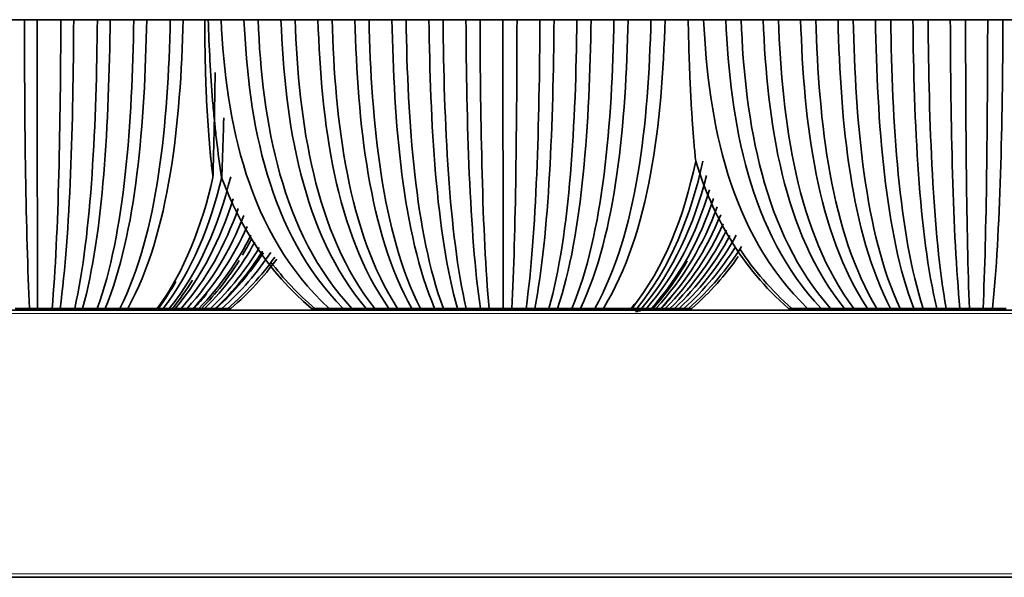
# Model space of a CAD drawing. Units: millimetres. Extents: x 0 to 4200, y 0 to 2970.
# Drawn here: x 2721 to 2778, y 608 to 640 of the extents above; entities that cross this region are included whole.
import ezdxf

# ---------------------------------------------------------------- set-up
doc = ezdxf.new("R2010")
doc.units = ezdxf.units.MM
doc.layers.add('1', color=7, linetype='Continuous', true_color=0xffffff)

msp = doc.modelspace()

# ---------------------------------------------------------------- linework, layer by layer
at = {"layer": '1', "color": 155, "linetype": 'Continuous', "lineweight": 35, "true_color": 0x4c7299}
for p, q in [((2731.958, 639.972), (2731.766, 639.972)), ((2330.196, 623.122), (2874.056, 623.122)), ((2756.894, 623.052), (2756.769, 623.052)), ((2756.91, 623.072), (2757.049, 623.072)), ((2766.126, 623.222), (2766.127, 623.122)), ((2768.953, 623.222), (2768.955, 623.122)), ((2330.196, 607.622), (2874.056, 607.622))]:
    msp.add_line(p, q, dxfattribs=at)
at = {"layer": '1', "color": 155, "linetype": 'Continuous', "lineweight": 18, "true_color": 0x4c7299}
for p, q in [((2724.718, 623.222), (2724.719, 623.122)), ((2727.218, 623.122), (2727.22, 623.222)), ((2729.919, 623.222), (2729.918, 623.122)), ((2742.917, 623.122), (2742.916, 623.222)), ((2752.153, 623.222), (2752.154, 623.122)), ((2754.578, 623.122), (2754.58, 623.222)), ((2756.8, 623.222), (2756.798, 623.122)), ((2770.598, 623.122), (2770.598, 623.222)), ((2329.996, 622.922), (2874.056, 622.922)), ((2329.996, 607.822), (2874.056, 607.822))]:
    msp.add_line(p, q, dxfattribs=at)
at = {"layer": '1', "color": 155, "linetype": 'Continuous', "lineweight": 35, "true_color": 0x4c7299}
for points, degree in [([(2719.92, 639.972), (2720.605, 639.972), (2721.291, 639.972)], 2), ([(2721.291, 639.972), (2721.664, 639.972), (2722.037, 639.972)], 2), ([(2721.291, 639.971), (2721.305, 634.037), (2721.365, 627.616), (2721.595, 623.221)], 3), ([(2722.037, 639.972), (2722.723, 639.972), (2723.409, 639.972)], 2), ([(2722.037, 639.972), (2722.038, 634.037), (2722.042, 627.617), (2722.056, 623.222)], 3), ([(2723.409, 639.971), (2723.386, 634.037), (2723.285, 627.616), (2722.903, 623.221)], 3), ([(2724.155, 639.972), (2724.119, 634.037), (2723.962, 627.617), (2723.364, 623.222)], 3), ([(2723.409, 639.972), (2723.782, 639.972), (2724.155, 639.972)], 2), ([(2724.155, 639.972), (2724.841, 639.972), (2725.527, 639.972)], 2), ([(2725.527, 639.971), (2725.467, 634.037), (2725.205, 627.616), (2724.212, 623.221)], 3), ([(2726.273, 639.972), (2726.2, 634.037), (2725.882, 627.617), (2724.673, 623.222)], 3), ([(2727.644, 639.971), (2727.547, 634.037), (2727.125, 627.616), (2725.52, 623.221)], 3), ([(2725.527, 639.972), (2725.9, 639.972), (2726.273, 639.972)], 2), ([(2728.39, 639.972), (2728.281, 634.037), (2727.802, 627.617), (2725.981, 623.222)], 3), ([(2726.273, 639.972), (2726.958, 639.972), (2727.644, 639.972)], 2), ([(2729.762, 639.971), (2729.697, 637.004), (2729.342, 630.826), (2727.943, 625.419), (2726.835, 623.221)], 3), ([(2730.508, 639.972), (2730.361, 634.037), (2729.722, 627.617), (2727.29, 623.222)], 3), ([(2727.644, 639.972), (2728.017, 639.972), (2728.39, 639.972)], 2), ([(2728.39, 639.972), (2729.053, 639.972), (2729.716, 639.972)], 2), ([(2729.716, 639.972), (2729.739, 639.972), (2729.762, 639.972)], 2), ([(2729.762, 639.972), (2729.774, 639.972), (2729.786, 639.972)], 2), ([(2729.786, 639.972), (2730.147, 639.972), (2730.508, 639.972)], 2), ([(2730.508, 639.972), (2731.137, 639.972), (2731.766, 639.972)], 2), ([(2732.707, 639.972), (2732.333, 639.972), (2731.959, 639.972)], 2), ([(2734.038, 639.971), (2733.595, 639.972), (2733.151, 639.972), (2732.707, 639.972)], 3), ([(2738.976, 623.222), (2734.239, 627.617), (2732.993, 634.037), (2732.707, 639.972)], 3), ([(2734.855, 639.972), (2734.583, 639.972), (2734.31, 639.972), (2734.038, 639.971)], 3), ([(2739.798, 623.223), (2735.445, 627.617), (2734.301, 634.037), (2734.038, 639.971)], 3), ([(2736.186, 639.971), (2735.742, 639.972), (2735.299, 639.972), (2734.855, 639.972)], 3), ([(2740.303, 623.222), (2736.186, 627.617), (2735.103, 634.037), (2734.855, 639.972)], 3), ([(2737.002, 639.972), (2736.73, 639.972), (2736.458, 639.972), (2736.186, 639.971)], 3), ([(2741.126, 623.221), (2737.393, 627.616), (2736.411, 634.037), (2736.186, 639.971)], 3), ([(2738.333, 639.971), (2737.89, 639.972), (2737.446, 639.972), (2737.002, 639.972)], 3), ([(2741.63, 623.222), (2738.133, 627.617), (2737.213, 634.037), (2737.002, 639.972)], 3), ([(2739.15, 639.972), (2738.878, 639.972), (2738.606, 639.972), (2738.333, 639.971)], 3), ([(2742.453, 623.221), (2739.34, 627.616), (2738.521, 634.037), (2738.333, 639.971)], 3), ([(2740.481, 639.971), (2740.037, 639.972), (2739.594, 639.972), (2739.15, 639.972)], 3), ([(2742.957, 623.222), (2740.08, 627.617), (2739.323, 634.037), (2739.15, 639.972)], 3), ([(2741.298, 639.972), (2741.025, 639.972), (2740.753, 639.972), (2740.481, 639.971)], 3), ([(2743.78, 623.221), (2741.287, 627.616), (2740.631, 634.037), (2740.481, 639.971)], 3), ([(2742.629, 639.971), (2742.185, 639.972), (2741.741, 639.972), (2741.298, 639.972)], 3), ([(2744.285, 623.222), (2742.027, 627.617), (2741.434, 634.037), (2741.298, 639.972)], 3), ([(2743.445, 639.972), (2743.173, 639.972), (2742.901, 639.972), (2742.629, 639.971)], 3), ([(2745.107, 623.221), (2743.234, 627.616), (2742.741, 634.037), (2742.629, 639.971)], 3), ([(2744.776, 639.971), (2744.332, 639.972), (2743.889, 639.972), (2743.445, 639.972)], 3), ([(2745.612, 623.222), (2743.974, 627.617), (2743.544, 634.037), (2743.445, 639.972)], 3), ([(2745.593, 639.972), (2745.321, 639.972), (2745.048, 639.972), (2744.776, 639.971)], 3), ([(2746.434, 623.221), (2745.181, 627.616), (2744.852, 634.037), (2744.776, 639.971)], 3), ([(2745.593, 639.972), (2746.258, 639.972), (2746.924, 639.972)], 2), ([(2746.939, 623.222), (2745.922, 627.617), (2745.654, 634.037), (2745.593, 639.972)], 3), ([(2746.924, 639.972), (2747.332, 639.972), (2747.74, 639.972)], 2), ([(2746.924, 639.971), (2746.962, 634.037), (2747.128, 627.616), (2747.761, 623.221)], 3), ([(2747.74, 639.972), (2748.406, 639.972), (2749.071, 639.972)], 2), ([(2747.74, 639.972), (2747.764, 634.037), (2747.869, 627.617), (2748.266, 623.222)], 3), ([(2749.071, 639.972), (2749.48, 639.972), (2749.888, 639.972)], 2), ([(2749.071, 639.971), (2749.072, 634.037), (2749.075, 627.616), (2749.088, 623.221)], 3), ([(2749.888, 639.972), (2749.874, 634.037), (2749.816, 627.617), (2749.593, 623.222)], 3), ([(2749.888, 639.972), (2750.553, 639.972), (2751.219, 639.972)], 2), ([(2751.219, 639.971), (2751.182, 634.037), (2751.022, 627.616), (2750.415, 623.221)], 3), ([(2752.036, 639.972), (2751.985, 634.037), (2751.763, 627.617), (2750.92, 623.222)], 3), ([(2751.219, 639.972), (2751.627, 639.972), (2752.036, 639.972)], 2), ([(2753.366, 639.971), (2753.292, 634.037), (2752.97, 627.616), (2751.742, 623.221)], 3), ([(2752.036, 639.972), (2752.701, 639.972), (2753.366, 639.972)], 2), ([(2754.183, 639.972), (2754.095, 634.037), (2753.71, 627.617), (2752.247, 623.222)], 3), ([(2755.514, 639.971), (2755.403, 634.037), (2754.917, 627.616), (2753.069, 623.221)], 3), ([(2753.366, 639.972), (2753.775, 639.972), (2754.183, 639.972)], 2), ([(2756.331, 639.972), (2756.205, 634.037), (2755.657, 627.617), (2753.574, 623.222)], 3), ([(2754.183, 639.972), (2754.849, 639.972), (2755.514, 639.972)], 2), ([(2757.662, 639.971), (2757.589, 637.004), (2757.194, 630.826), (2755.637, 625.419), (2754.402, 623.221)], 3), ([(2758.478, 639.972), (2758.315, 634.037), (2757.604, 627.617), (2754.901, 623.222)], 3), ([(2755.514, 639.972), (2755.922, 639.972), (2756.331, 639.972)], 2), ([(2756.331, 639.972), (2756.974, 639.972), (2757.617, 639.972)], 2), ([(2757.617, 639.972), (2757.639, 639.972), (2757.662, 639.972)], 2), ([(2757.662, 639.972), (2757.675, 639.972), (2757.688, 639.972)], 2), ([(2757.688, 639.972), (2758.083, 639.972), (2758.478, 639.972)], 2), ([(2758.478, 639.972), (2759.152, 639.972), (2759.827, 639.972)], 2), ([(2760.722, 639.972), (2760.274, 639.972), (2759.827, 639.972)], 2), ([(2762.009, 639.971), (2761.58, 639.972), (2761.151, 639.972), (2760.722, 639.972)], 3), ([(2766.751, 623.222), (2762.195, 627.617), (2760.996, 634.037), (2760.722, 639.972)], 3), ([(2762.894, 639.972), (2762.599, 639.972), (2762.304, 639.972), (2762.009, 639.971)], 3), ([(2767.545, 623.223), (2763.361, 627.617), (2762.261, 634.037), (2762.009, 639.971)], 3), ([(2764.18, 639.971), (2763.751, 639.972), (2763.322, 639.972), (2762.894, 639.972)], 3), ([(2768.093, 623.222), (2764.164, 627.617), (2763.13, 634.037), (2762.894, 639.972)], 3), ([(2765.065, 639.972), (2764.77, 639.972), (2764.475, 639.972), (2764.18, 639.971)], 3), ([(2768.888, 623.221), (2765.33, 627.616), (2764.395, 634.037), (2764.18, 639.971)], 3), ([(2766.352, 639.971), (2765.923, 639.972), (2765.494, 639.972), (2765.065, 639.972)], 3), ([(2769.435, 623.222), (2766.133, 627.617), (2765.264, 634.037), (2765.065, 639.972)], 3), ([(2765.841, 639.972), (2765.893, 639.972), (2765.944, 639.972), (2765.995, 639.972)], 3), ([(2767.237, 639.972), (2766.942, 639.972), (2766.647, 639.972), (2766.352, 639.971)], 3), ([(2770.23, 623.221), (2767.299, 627.616), (2766.528, 634.037), (2766.352, 639.971)], 3), ([(2770.777, 623.222), (2768.102, 627.617), (2767.398, 634.037), (2767.237, 639.972)], 3), ([(2768.524, 639.971), (2768.095, 639.972), (2767.666, 639.972), (2767.237, 639.972)], 3), ([(2769.409, 639.972), (2769.114, 639.972), (2768.819, 639.972), (2768.524, 639.971)], 3), ([(2771.572, 623.221), (2769.268, 627.616), (2768.662, 634.037), (2768.524, 639.971)], 3), ([(2770.695, 639.971), (2770.266, 639.972), (2769.837, 639.972), (2769.409, 639.972)], 3), ([(2772.119, 623.222), (2770.071, 627.617), (2769.532, 634.037), (2769.409, 639.972)], 3), ([(2771.58, 639.972), (2771.285, 639.972), (2770.99, 639.972), (2770.695, 639.971)], 3), ([(2772.914, 623.221), (2771.237, 627.616), (2770.796, 634.037), (2770.695, 639.971)], 3), ([(2772.867, 639.971), (2772.438, 639.972), (2772.009, 639.972), (2771.58, 639.972)], 3), ([(2773.461, 623.222), (2772.04, 627.617), (2771.666, 634.037), (2771.58, 639.972)], 3), ([(2773.752, 639.972), (2773.457, 639.972), (2773.162, 639.972), (2772.867, 639.971)], 3), ([(2774.256, 623.221), (2773.206, 627.616), (2772.93, 634.037), (2772.867, 639.971)], 3), ([(2773.752, 639.972), (2774.395, 639.972), (2775.038, 639.972)], 2), ([(2774.803, 623.222), (2774.009, 627.617), (2773.8, 634.037), (2773.752, 639.972)], 3), ([(2775.038, 639.972), (2775.481, 639.972), (2775.923, 639.972)], 2), ([(2775.038, 639.971), (2775.064, 634.037), (2775.175, 627.616), (2775.598, 623.221)], 3), ([(2775.923, 639.972), (2776.567, 639.972), (2777.21, 639.972)], 2), ([(2775.923, 639.972), (2775.934, 634.037), (2775.977, 627.617), (2776.144, 623.222)], 3), ([(2777.21, 639.971), (2777.198, 634.037), (2777.144, 627.616), (2776.939, 623.221)], 3), ([(2777.21, 639.972), (2777.653, 639.972), (2778.095, 639.972)], 2), ([(2778.095, 639.972), (2778.067, 634.037), (2777.946, 627.617), (2777.486, 623.222)], 3), ([(2778.095, 639.972), (2778.738, 639.972), (2779.382, 639.972)], 2), ([(2760.261, 631.756), (2759.585, 628.583), (2758.452, 625.605), (2756.564, 623.222)], 3), ([(2760.682, 631.772), (2759.982, 628.593), (2758.805, 625.609), (2756.844, 623.222)], 3), ([(2765.646, 623.222), (2762.896, 625.605), (2761.245, 628.583), (2760.261, 631.756)], 3), ([(2732.239, 630.824), (2731.596, 628.002), (2730.585, 625.37), (2729.005, 623.222)], 3), ([(2732.754, 630.838), (2732.078, 628.011), (2731.016, 625.374), (2729.353, 623.222)], 3), ([(2733.267, 630.853), (2732.559, 628.02), (2731.445, 625.377), (2729.7, 623.222)], 3), ([(2737.957, 623.222), (2735.409, 625.37), (2733.779, 628.002), (2732.741, 630.824)], 3), ([(2760.896, 630.941), (2760.153, 628.074), (2758.976, 625.4), (2757.122, 623.222)], 3), ([(2761.064, 630.103), (2760.289, 627.555), (2759.129, 625.186), (2757.399, 623.222)], 3), ([(2733.41, 629.585), (2732.668, 627.234), (2731.595, 625.052), (2730.046, 623.222)], 3), ([(2761.298, 629.6), (2760.5, 627.243), (2759.344, 625.056), (2757.675, 623.222)], 3), ([(2733.705, 629.019), (2732.942, 626.884), (2731.875, 624.904), (2730.39, 623.222)], 3), ([(2761.514, 629.115), (2760.699, 626.943), (2759.554, 624.93), (2757.95, 623.222)], 3), ([(2734.027, 628.61), (2733.245, 626.631), (2732.18, 624.796), (2730.732, 623.222)], 3), ([(2761.711, 628.649), (2760.885, 626.655), (2759.758, 624.807), (2758.223, 623.222)], 3), ([(2761.86, 628.134), (2761.033, 626.337), (2759.94, 624.67), (2758.496, 623.222)], 3), ([(2734.222, 627.968), (2733.439, 626.234), (2732.414, 624.625), (2731.074, 623.222)], 3), ([(2762.051, 627.769), (2761.223, 626.111), (2760.152, 624.571), (2758.767, 623.222)], 3), ([(2734.444, 627.479), (2733.664, 625.931), (2732.673, 624.492), (2731.413, 623.222)], 3), ([(2734.669, 627.065), (2733.898, 625.675), (2732.94, 624.378), (2731.752, 623.222)], 3), ([(2733.95, 626.312), (2734.135, 626.622), (2734.311, 626.938), (2734.477, 627.259)], 3), ([(2762.246, 627.452), (2761.419, 625.914), (2760.369, 624.485), (2759.037, 623.222)], 3), ([(2762.61, 627.466), (2761.76, 625.923), (2760.679, 624.489), (2759.306, 623.222)], 3), ([(2734.923, 626.751), (2734.158, 625.479), (2733.225, 624.291), (2732.089, 623.222)], 3), ([(2732.374, 623.222), (2733.457, 624.231), (2734.357, 625.347), (2735.104, 626.539)], 3), ([(2735.164, 626.453), (2734.41, 625.293), (2733.507, 624.207), (2732.424, 623.222)], 3), ([(2735.596, 626.467), (2734.816, 625.302), (2733.88, 624.211), (2732.758, 623.222)], 3), ([(2762.563, 626.79), (2761.758, 625.503), (2760.775, 624.301), (2759.574, 623.222)], 3), ([(2762.92, 626.806), (2762.093, 625.513), (2761.081, 624.306), (2759.844, 623.222)], 3), ([(2762.82, 626.676), (2763.641, 625.432), (2764.638, 624.27), (2765.846, 623.222)], 3), ([(2731.57, 623.221), (2732.413, 624.075), (2733.136, 625.004), (2733.754, 625.992)], 3), ([(2735.828, 626.192), (2735.063, 625.13), (2734.16, 624.132), (2733.094, 623.222)], 3), ([(2733.285, 623.222), (2734.316, 624.103), (2735.194, 625.065), (2735.943, 626.088)], 3), ([(2735.579, 625.931), (2736.311, 624.967), (2737.164, 624.058), (2738.155, 623.222)], 3), ([(2757.781, 623.222), (2758.546, 624.072), (2759.203, 624.998), (2759.765, 625.981)], 3), ([(2760.038, 623.222), (2761.091, 624.146), (2761.982, 625.159), (2762.734, 626.239)], 3), ([(2729.086, 623.221), (2729.444, 623.716), (2729.773, 624.237), (2730.074, 624.779)], 3), ([(2729.891, 623.222), (2730.313, 623.743), (2730.698, 624.294), (2731.049, 624.868)], 3), ([(2731.132, 623.222), (2731.394, 623.5), (2731.644, 623.786), (2731.881, 624.08)], 3), ([(2758.26, 623.221), (2758.482, 623.454), (2758.694, 623.693), (2758.899, 623.937)], 3), ([(2721.595, 623.222), (2721.171, 623.222), (2720.747, 623.222)], 2), ([(2722.056, 623.222), (2721.825, 623.222), (2721.595, 623.222)], 2), ([(2722.903, 623.222), (2722.48, 623.222), (2722.056, 623.222)], 2), ([(2723.364, 623.222), (2723.134, 623.222), (2722.903, 623.222)], 2), ([(2724.212, 623.222), (2723.788, 623.222), (2723.364, 623.222)], 2), ([(2724.673, 623.222), (2724.442, 623.222), (2724.212, 623.222)], 2), ([(2725.52, 623.222), (2725.097, 623.222), (2724.673, 623.222)], 2), ([(2725.981, 623.222), (2725.751, 623.222), (2725.52, 623.222)], 2), ([(2726.835, 623.222), (2726.408, 623.222), (2725.981, 623.222)], 2), ([(2727.29, 623.222), (2727.062, 623.222), (2726.835, 623.222)], 2), ([(2729.005, 623.222), (2728.147, 623.222), (2727.29, 623.222)], 2), ([(2729.353, 623.222), (2729.18, 623.222), (2729.007, 623.222)], 2), ([(2729.7, 623.222), (2729.527, 623.222), (2729.354, 623.222)], 2), ([(2730.046, 623.222), (2729.873, 623.222), (2729.701, 623.222)], 2), ([(2730.39, 623.222), (2730.218, 623.222), (2730.046, 623.222)], 2), ([(2730.732, 623.222), (2730.561, 623.222), (2730.39, 623.222)], 2), ([(2731.074, 623.222), (2730.903, 623.222), (2730.733, 623.222)], 2), ([(2731.413, 623.222), (2731.244, 623.222), (2731.074, 623.222)], 2), ([(2731.752, 623.222), (2731.583, 623.222), (2731.414, 623.222)], 2), ([(2732.089, 623.222), (2731.92, 623.222), (2731.752, 623.222)], 2), ([(2732.424, 623.222), (2732.257, 623.222), (2732.089, 623.222)], 2), ([(2732.758, 623.222), (2732.591, 623.222), (2732.425, 623.222)], 2), ([(2733.094, 623.222), (2732.983, 623.222), (2732.871, 623.222), (2732.759, 623.222)], 3), ([(2733.096, 623.222), (2733.159, 623.222), (2733.222, 623.222), (2733.285, 623.222)], 3), ([(2737.957, 623.222), (2738.467, 623.222), (2738.976, 623.222)], 2), ([(2738.976, 623.222), (2739.25, 623.222), (2739.524, 623.222), (2739.798, 623.223)], 3), ([(2739.806, 623.221), (2739.972, 623.222), (2740.138, 623.222), (2740.303, 623.222)], 3), ([(2740.303, 623.222), (2740.578, 623.222), (2740.852, 623.222), (2741.126, 623.221)], 3), ([(2741.126, 623.221), (2741.294, 623.222), (2741.462, 623.222), (2741.63, 623.222)], 3), ([(2741.63, 623.222), (2741.905, 623.222), (2742.179, 623.222), (2742.453, 623.221)], 3), ([(2742.453, 623.221), (2742.621, 623.222), (2742.789, 623.222), (2742.957, 623.222)], 3), ([(2742.957, 623.222), (2743.232, 623.222), (2743.506, 623.222), (2743.78, 623.221)], 3), ([(2743.78, 623.221), (2743.948, 623.222), (2744.116, 623.222), (2744.285, 623.222)], 3), ([(2744.285, 623.222), (2744.559, 623.222), (2744.833, 623.222), (2745.107, 623.221)], 3), ([(2745.107, 623.221), (2745.275, 623.222), (2745.443, 623.222), (2745.612, 623.222)], 3), ([(2745.612, 623.222), (2745.886, 623.222), (2746.16, 623.222), (2746.434, 623.221)], 3), ([(2746.434, 623.221), (2746.602, 623.222), (2746.77, 623.222), (2746.939, 623.222)], 3), ([(2747.761, 623.222), (2747.35, 623.222), (2746.939, 623.222)], 2), ([(2748.266, 623.222), (2748.013, 623.222), (2747.761, 623.222)], 2), ([(2749.088, 623.222), (2748.677, 623.222), (2748.266, 623.222)], 2), ([(2749.593, 623.222), (2749.34, 623.222), (2749.088, 623.222)], 2), ([(2750.415, 623.222), (2750.004, 623.222), (2749.593, 623.222)], 2), ([(2750.92, 623.222), (2750.667, 623.222), (2750.415, 623.222)], 2), ([(2751.742, 623.222), (2751.331, 623.222), (2750.92, 623.222)], 2), ([(2752.247, 623.222), (2751.994, 623.222), (2751.742, 623.222)], 2), ([(2753.069, 623.222), (2752.658, 623.222), (2752.247, 623.222)], 2), ([(2753.574, 623.222), (2753.321, 623.222), (2753.069, 623.222)], 2), ([(2754.402, 623.222), (2753.988, 623.222), (2753.574, 623.222)], 2), ([(2754.901, 623.222), (2754.652, 623.222), (2754.402, 623.222)], 2), ([(2756.564, 623.222), (2755.733, 623.222), (2754.901, 623.222)], 2), ([(2756.521, 623.222), (2756.595, 623.319), (2756.668, 623.416), (2756.74, 623.515)], 3), ([(2756.844, 623.222), (2756.705, 623.222), (2756.566, 623.222)], 2), ([(2757.122, 623.222), (2756.983, 623.222), (2756.844, 623.222)], 2), ([(2756.847, 623.052), (2756.848, 623.109), (2756.849, 623.165), (2756.85, 623.222)], 3), ([(2757.044, 623.222), (2757.043, 623.172), (2757.042, 623.122), (2757.041, 623.072)], 3), ([(2757.399, 623.222), (2757.261, 623.222), (2757.123, 623.222)], 2), ([(2757.675, 623.222), (2757.537, 623.222), (2757.4, 623.222)], 2), ([(2757.95, 623.222), (2757.813, 623.222), (2757.676, 623.222)], 2), ([(2758.223, 623.222), (2758.087, 623.222), (2757.95, 623.222)], 2), ([(2758.496, 623.222), (2758.36, 623.222), (2758.224, 623.222)], 2), ([(2758.767, 623.222), (2758.632, 623.222), (2758.496, 623.222)], 2), ([(2759.037, 623.222), (2758.903, 623.222), (2758.768, 623.222)], 2), ([(2759.306, 623.222), (2759.172, 623.222), (2759.038, 623.222)], 2), ([(2759.574, 623.222), (2759.441, 623.222), (2759.307, 623.222)], 2), ([(2759.844, 623.222), (2759.755, 623.222), (2759.665, 623.222), (2759.575, 623.222)], 3), ([(2759.846, 623.222), (2759.91, 623.222), (2759.974, 623.222), (2760.038, 623.222)], 3), ([(2765.646, 623.222), (2766.199, 623.222), (2766.751, 623.222)], 2), ([(2766.751, 623.222), (2767.016, 623.222), (2767.281, 623.222), (2767.545, 623.223)], 3), ([(2767.554, 623.221), (2767.733, 623.222), (2767.913, 623.222), (2768.093, 623.222)], 3), ([(2768.093, 623.222), (2768.358, 623.222), (2768.623, 623.222), (2768.888, 623.221)], 3), ([(2768.888, 623.221), (2769.071, 623.222), (2769.253, 623.222), (2769.435, 623.222)], 3), ([(2769.435, 623.222), (2769.7, 623.222), (2769.965, 623.222), (2770.23, 623.221)], 3), ([(2770.23, 623.221), (2770.412, 623.222), (2770.595, 623.222), (2770.777, 623.222)], 3), ([(2770.777, 623.222), (2771.042, 623.222), (2771.307, 623.222), (2771.572, 623.221)], 3), ([(2771.572, 623.221), (2771.754, 623.222), (2771.937, 623.222), (2772.119, 623.222)], 3), ([(2772.119, 623.222), (2772.384, 623.222), (2772.649, 623.222), (2772.914, 623.221)], 3), ([(2772.914, 623.221), (2773.096, 623.222), (2773.278, 623.222), (2773.461, 623.222)], 3), ([(2773.461, 623.222), (2773.726, 623.222), (2773.991, 623.222), (2774.256, 623.221)], 3), ([(2774.256, 623.221), (2774.438, 623.222), (2774.62, 623.222), (2774.803, 623.222)], 3), ([(2775.598, 623.222), (2775.2, 623.222), (2774.803, 623.222)], 2), ([(2776.144, 623.222), (2775.871, 623.222), (2775.598, 623.222)], 2), ([(2776.939, 623.222), (2776.542, 623.222), (2776.144, 623.222)], 2), ([(2777.486, 623.222), (2777.213, 623.222), (2776.939, 623.222)], 2), ([(2778.281, 623.222), (2777.884, 623.222), (2777.486, 623.222)], 2)]:
    msp.add_open_spline(points, degree=degree, dxfattribs=at)
for points, knots in [([(2731.766, 639.972), (2731.766, 639.177), (2731.777, 637.992), (2731.809, 636.819), (2731.829, 636.234), (2731.836, 636.04), (2731.852, 635.651), (2731.86, 635.458), (2731.907, 634.491), (2731.956, 633.733), (2732.032, 632.805), (2732.049, 632.62), (2732.074, 632.345), (2732.083, 632.253), (2732.1, 632.071), (2732.146, 631.617), (2732.196, 631.173), (2732.239, 630.824)], [0, 0, 0, 0, 0.25, 0.375, 0.375, 0.4375, 0.4375, 0.5, 0.5, 0.75, 0.75, 0.8125, 0.8125, 0.84375, 0.84375, 0.875, 1, 1, 1, 1]), ([(2732.741, 630.824), (2732.63, 631.526), (2732.532, 632.25), (2732.424, 633.181), (2732.403, 633.368), (2732.372, 633.651), (2732.362, 633.746), (2732.343, 633.935), (2732.333, 634.03), (2732.287, 634.506), (2732.252, 634.888), (2732.158, 636.042), (2732.106, 636.819), (2732.02, 638.386), (2731.986, 639.177), (2731.959, 639.972)], [0, 0, 0, 0, 0.25, 0.25, 0.3125, 0.3125, 0.34375, 0.34375, 0.375, 0.375, 0.5, 0.5, 0.75, 0.75, 1, 1, 1, 1]), ([(2760.261, 631.756), (2760.228, 632.076), (2760.198, 632.399), (2760.155, 632.891), (2760.141, 633.056), (2760.115, 633.387), (2760.102, 633.554), (2760.065, 634.056), (2760.042, 634.394), (2760, 635.076), (2759.981, 635.419), (2759.946, 636.109), (2759.93, 636.456), (2759.901, 637.154), (2759.889, 637.504), (2759.855, 638.558), (2759.839, 639.264), (2759.827, 639.972)], [0, 0, 0, 0, 0.125, 0.125, 0.1875, 0.1875, 0.25, 0.25, 0.375, 0.375, 0.5, 0.5, 0.625, 0.625, 0.75, 0.75, 1, 1, 1, 1]), ([(2732.239, 630.824), (2732.253, 631.33), (2732.265, 631.837), (2732.289, 632.85), (2732.3, 633.357), (2732.332, 634.876), (2732.351, 635.89), (2732.368, 636.903)], [0, 0, 0, 0, 0.25, 0.25, 0.5, 0.5, 1, 1, 1, 1]), ([(2732.754, 630.838), (2732.773, 631.343), (2732.791, 631.848), (2732.824, 632.858), (2732.839, 633.363), (2732.857, 634.003), (2732.861, 634.136), (2732.864, 634.27)], [0, 0, 0, 0, 0.441611, 0.441611, 0.883222, 0.883222, 1, 1, 1, 1])]:
    msp.add_open_spline(points, degree=3, knots=knots, dxfattribs=at)

doc.saveas('drawing.dxf')
